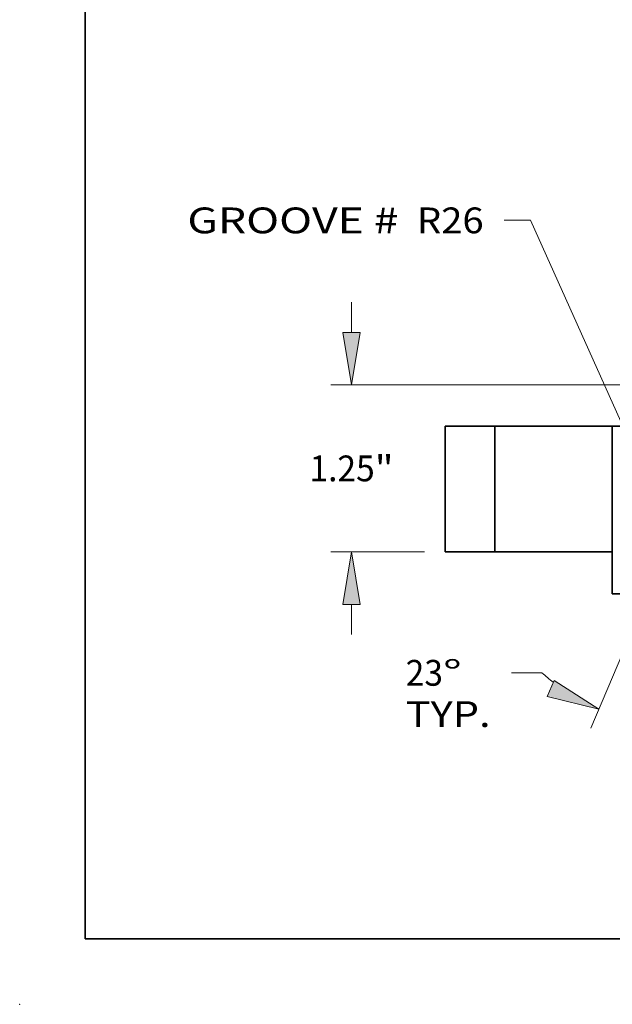
# Model space of a CAD drawing. Extents: x 0 to 10.8, y 0 to 8.3.
# Drawn here: x 0 to 2.3, y 0 to 3.8 of the extents above; entities that cross this region are included whole.
import ezdxf
from ezdxf.enums import TextEntityAlignment as Align

# ---------------------------------------------------------------- set-up
doc = ezdxf.new("R2010")
doc.units = 0
doc.header["$MEASUREMENT"] = 0
doc.layers.get('0').update_dxf_attribs({"lineweight": 13})
doc.layers.add('1', color=7, linetype='Continuous', lineweight=13)
doc.styles.get("Standard").update_dxf_attribs({"font": 'isocp.shx'})

# ---------------------------------------------------------------- blocks, each defined once
blk = doc.blocks.new('BLOCK15')
at = {"color": 7, "lineweight": 13, "ltscale": 0.03937}
blk.add_lwpolyline([(-2, 0.0024), (-3.1119, 2.4822), (-3.3087, 2.4822)], dxfattribs=at)
blk.add_solid([(-2.2201, 0.3335), (-2, 0.0024), (-2.1008, 0.3869)], dxfattribs=at)
for s, p, p2 in [('GROOVE # ', (-5.6803, 2.3836), (-4.0262, 2.3836)), (' R26', (-4.0262, 2.3836), (-3.4631, 2.3836))]:
    blk.add_text(s, height=0.19299, dxfattribs=at).set_placement(p, p2, align=Align.FIT)
blk = doc.blocks.new('BLOCK19')
at = {"color": 7, "lineweight": 13, "ltscale": 0.03937}
for p, q in [((-2.2947, -0.4546), (-2.6609, -1.3172)), ((-2, -0.5672), (-2, -1.4516))]:
    blk.add_line(p, q, dxfattribs=at)
at = {"color": 7, "lineweight": 13, "ltscale": 0.005691}
blk.add_line((-3.0264, -0.9042), (-3.2541, -0.9042), dxfattribs=at)
at = {"color": 7, "lineweight": 13, "ltscale": 0.03937}
for points in [[(-2.987, -1.082), (-2.6005, -1.175), (-2.936, -0.9617)], [(-1.6078, -1.2319), (-2, -1.2972), (-1.6078, -1.3626)]]:
    blk.add_lwpolyline(points, close=True, dxfattribs=at)
for start, end in [(228.09861, 232.21745), (284.78256, 293.02252)]:
    blk.add_arc((-2, 0.2397), 1.5369, start, end, dxfattribs=at)
for points in [[(-2.987, -1.082), (-2.6005, -1.175), (-2.987, -1.082), (-2.936, -0.9617)], [(-1.6078, -1.2319), (-2, -1.2972), (-1.6078, -1.2319), (-1.6078, -1.3626)]]:
    blk.add_solid(points, dxfattribs=at)
for s, p, p2 in [('23', (-4.0462, -1.0007), (-3.7674, -1.0007)), ('%%d', (-3.7674, -1.0007), (-3.6258, -1.0007)), ('TYP.', (-4.0462, -1.3095), (-3.4109, -1.3095))]:
    blk.add_text(s, height=0.19299, dxfattribs=at).set_placement(p, p2, align=Align.FIT)
blk = doc.blocks.new('BLOCK22')
at = {"color": 7, "lineweight": 13, "ltscale": 0.005635}
for p, q in [((-4.4515, 1.6422), (-4.4515, 1.8676)), ((-4.4515, -0.6176), (-4.4515, -0.3922))]:
    blk.add_line(p, q, dxfattribs=at)
at = {"color": 7, "lineweight": 13, "ltscale": 0.03937}
blk.add_line((-1.6544, 1.25), (-4.6059, 1.25), dxfattribs=at)
at = {"color": 7, "lineweight": 13, "ltscale": 0.017537}
blk.add_line((-3.9044, 0), (-4.6059, 0), dxfattribs=at)
at = {"color": 7, "lineweight": 13, "ltscale": 0.03937}
for points in [[(-4.5168, 1.6422), (-4.4515, 1.25), (-4.3861, 1.6422)], [(-4.3861, -0.3922), (-4.4515, 0), (-4.5168, -0.3922)]]:
    blk.add_lwpolyline(points, close=True, dxfattribs=at)
for points in [[(-4.5168, 1.6422), (-4.4515, 1.25), (-4.5168, 1.6422), (-4.3861, 1.6422)], [(-4.3861, -0.3922), (-4.4515, 0), (-4.3861, -0.3922), (-4.5168, -0.3922)]]:
    blk.add_solid(points, dxfattribs=at)
for s, height, p, p2 in [('1.25', 0.19299, (-4.7663, 0.5285), (-4.2782, 0.5285)), ('"', 0.193, (-4.2782, 0.5285), (-4.1367, 0.5285))]:
    blk.add_text(s, height=height, dxfattribs=at).set_placement(p, p2, align=Align.FIT)
blk = doc.blocks.new('BLOCK26')
at = {"color": 7, "lineweight": 5, "ltscale": 0.00925}
for p, q in [((-3.75, 0.94), (-3.38, 0.94)), ((-3.38, 0), (-3.75, 0))]:
    blk.add_line(p, q, dxfattribs=at)
at = {"color": 7, "lineweight": 5, "ltscale": 0.03937}
for p, q in [((-3.75, 0), (-3.75, 0.94)), ((-3.38, 0.94), (-3.38, 0))]:
    blk.add_line(p, q, dxfattribs=at)

msp = doc.modelspace()

# ---------------------------------------------------------------- linework, layer by layer
at = {"color": 7, "lineweight": 35, "ltscale": 0.004718}
for p, q in [((1.8131, 2.2051), (1.6244, 2.2051)), ((1.8131, 1.7257), (1.6244, 1.7257))]:
    msp.add_line(p, q, dxfattribs=at)
at = {"color": 7, "lineweight": 35, "ltscale": 0.011985}
for p, q in [((1.6244, 2.2051), (1.6244, 1.7257)), ((1.8131, 2.2051), (1.8131, 1.7257)), ((2.2619, 2.2051), (2.2619, 1.7257))]:
    msp.add_line(p, q, dxfattribs=at)
at = {"color": 7, "lineweight": 35, "ltscale": 0.0083}
for p, q in [((1.8131, 2.2051), (2.1451, 2.2051)), ((1.8131, 1.7257), (2.1451, 1.7257))]:
    msp.add_line(p, q, dxfattribs=at)
at = {"color": 7, "lineweight": 35, "ltscale": 0.00292}
for p, q in [((2.1451, 2.2051), (2.2619, 2.2051)), ((2.1451, 1.7257), (2.2619, 1.7257))]:
    msp.add_line(p, q, dxfattribs=at)
at = {"color": 7, "lineweight": 35, "ltscale": 0.006116}
msp.add_line((2.5065, 2.2051), (2.2619, 2.2051), dxfattribs=at)
at = {"color": 7, "lineweight": 35, "ltscale": 0.003984}
msp.add_line((2.2619, 1.7257), (2.2619, 1.5663), dxfattribs=at)
at = {"color": 7, "lineweight": 35, "ltscale": 0.003386}
msp.add_line((2.3974, 1.5663), (2.2619, 1.5663), dxfattribs=at)
at = {"color": 7, "lineweight": 5, "ltscale": 0.03937}
msp.add_point((0, 0), dxfattribs=at)
at = {"layer": '1', "color": 7, "lineweight": 35, "ltscale": 0.03937}
for q in [(0.25, 8.25), (10.75, 0.25)]:
    msp.add_line((0.25, 0.25), q, dxfattribs=at)

# ---------------------------------------------------------------- block references
at = {"lineweight": 0, "xscale": 0.51, "yscale": 0.51, "zscale": 0.51}
for name in ['BLOCK15', 'BLOCK22', 'BLOCK26', 'BLOCK19']:
    msp.add_blockref(name, (3.5369, 1.7257), dxfattribs=at)

doc.saveas('drawing.dxf')
